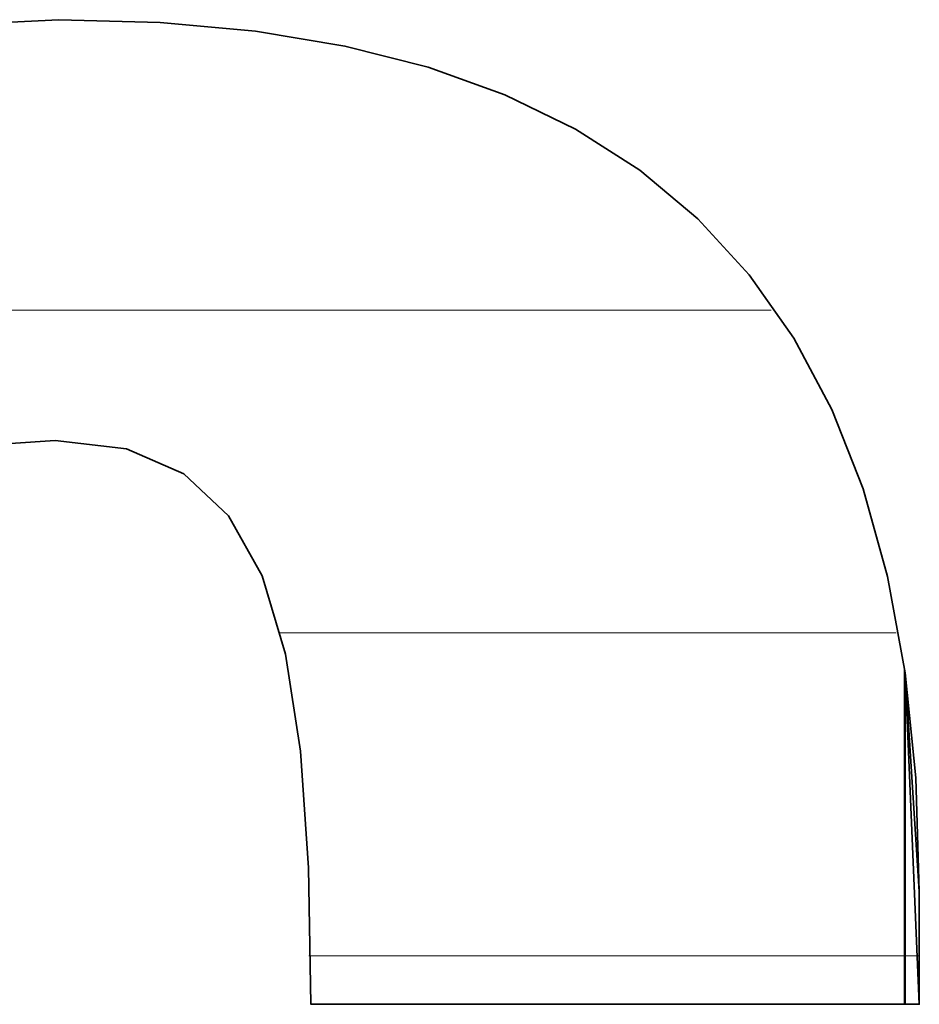
# Model space of a CAD drawing. Units: millimetres. Extents: x 59 to 11996, y 24 to 8424.
# Drawn here: x 8668 to 8688, y 293 to 314 of the extents above; entities that cross this region are included whole.
import ezdxf

# ---------------------------------------------------------------- set-up
doc = ezdxf.new("R2010")
doc.units = ezdxf.units.MM
doc.header["$MEASUREMENT"] = 0
doc.layers.add('(1) Shape lines', color=7, linetype='Continuous', lineweight=35)
doc.layers.add('(9) Sheet', color=7, linetype='Continuous', lineweight=35)

# ---------------------------------------------------------------- blocks, each defined once
blk = doc.blocks.new('HATCH_1117_b9e99612-c2f9-4e1a-b84a-4b61bdde128f')
at = {"layer": '(1) Shape lines', "color": 0, "lineweight": 9}
blk.add_line((8668.656, 308), (8667.816, 308), dxfattribs=at)
blk = doc.blocks.new('HATCH_1118_7e461226-ba63-4842-bef1-01071564d918')
at = {"layer": '(1) Shape lines', "color": 0, "lineweight": 9}
blk.add_line((8669.036, 308), (8668.656, 308), dxfattribs=at)
blk = doc.blocks.new('HATCH_1123_4f70e7d3-2d6a-4e8f-bb0f-ffe0d4298907')
at = {"layer": '(1) Shape lines', "color": 0, "lineweight": 9}
blk.add_line((8669.093, 308), (8669.036, 308), dxfattribs=at)
blk = doc.blocks.new('HATCH_1124_fd546f19-9e6e-49df-995d-9ee5c129c0c5')
at = {"layer": '(1) Shape lines', "color": 0, "lineweight": 9}
blk.add_line((8669.118, 308), (8669.093, 308), dxfattribs=at)
blk = doc.blocks.new('HATCH_1129_6559296f-ea39-4b8e-aed0-0130587c0b50')
at = {"layer": '(1) Shape lines', "color": 0, "lineweight": 9}
blk.add_line((8669.284, 308), (8669.118, 308), dxfattribs=at)
blk = doc.blocks.new('HATCH_1130_c7d1569f-2930-45d3-8242-07eaa6da658d')
at = {"layer": '(1) Shape lines', "color": 0, "lineweight": 9}
blk.add_line((8669.36, 308), (8669.284, 308), dxfattribs=at)
blk = doc.blocks.new('HATCH_1135_251816f2-2075-4bbf-b5c2-aec9f609d739')
at = {"layer": '(1) Shape lines', "color": 0, "lineweight": 9}
blk.add_line((8670.191, 308), (8669.36, 308), dxfattribs=at)
blk = doc.blocks.new('HATCH_1136_5e0c99b2-310b-4691-b943-aff87b1f9b4e')
at = {"layer": '(1) Shape lines', "color": 0, "lineweight": 9}
blk.add_line((8670.588, 308), (8670.191, 308), dxfattribs=at)
blk = doc.blocks.new('HATCH_1141_e96a4955-8b43-4fea-b569-fa8ee795d812')
at = {"layer": '(1) Shape lines', "color": 0, "lineweight": 9}
blk.add_line((8670.896, 308), (8670.588, 308), dxfattribs=at)
blk = doc.blocks.new('HATCH_1142_103f4148-c27c-4c64-8f5f-c04e9a48a71e')
at = {"layer": '(1) Shape lines', "color": 0, "lineweight": 9}
blk.add_line((8671.054, 308), (8670.896, 308), dxfattribs=at)
blk = doc.blocks.new('HATCH_1147_77736ad6-4588-4b04-be2e-f23e5e55b5ec')
at = {"layer": '(1) Shape lines', "color": 0, "lineweight": 9}
blk.add_line((8671.549, 308), (8671.054, 308), dxfattribs=at)
blk = doc.blocks.new('HATCH_1148_c5167e00-690b-4544-96b9-75f5e3ede1e6')
at = {"layer": '(1) Shape lines', "color": 0, "lineweight": 9}
blk.add_line((8671.833, 308), (8671.549, 308), dxfattribs=at)
blk = doc.blocks.new('HATCH_1153_621705e3-9572-4d84-95c6-8e8401264e8e')
at = {"layer": '(1) Shape lines', "color": 0, "lineweight": 9}
blk.add_line((8672.16, 308), (8671.833, 308), dxfattribs=at)
blk = doc.blocks.new('HATCH_1154_8aa59bc7-081a-48b1-8723-52af326987f9')
at = {"layer": '(1) Shape lines', "color": 0, "lineweight": 9}
blk.add_line((8672.375, 308), (8672.16, 308), dxfattribs=at)
blk = doc.blocks.new('HATCH_1159_f31441f9-755a-4e98-a7fa-0b1d1729415c')
at = {"layer": '(1) Shape lines', "color": 0, "lineweight": 9}
blk.add_line((8672.622, 308), (8672.375, 308), dxfattribs=at)
blk = doc.blocks.new('HATCH_1160_ca80e741-724a-4757-8238-5a4b3b562f77')
at = {"layer": '(1) Shape lines', "color": 0, "lineweight": 9}
blk.add_line((8672.802, 308), (8672.622, 308), dxfattribs=at)
blk = doc.blocks.new('HATCH_1165_04ff4599-a4d1-491a-ba9d-7ee18c041e7c')
at = {"layer": '(1) Shape lines', "color": 0, "lineweight": 9}
blk.add_line((8673.101, 308), (8672.802, 308), dxfattribs=at)
blk = doc.blocks.new('HATCH_1166_cd20e167-0fe1-47fb-b557-21fe3f22592d')
at = {"layer": '(1) Shape lines', "color": 0, "lineweight": 9}
blk.add_line((8673.37, 308), (8673.101, 308), dxfattribs=at)
blk = doc.blocks.new('HATCH_1171_4ca5abcd-c958-4f62-a055-84a236f2766a')
at = {"layer": '(1) Shape lines', "color": 0, "lineweight": 9}
blk.add_line((8673.379, 308), (8673.37, 308), dxfattribs=at)
blk = doc.blocks.new('HATCH_1172_c6b9543f-d1f0-4116-bfb4-7d7f2c122e20')
at = {"layer": '(1) Shape lines', "color": 0, "lineweight": 9}
blk.add_line((8673.387, 308), (8673.379, 308), dxfattribs=at)
blk = doc.blocks.new('HATCH_1177_569c260e-ea53-4088-ab6c-b04b5ec28a6d')
at = {"layer": '(1) Shape lines', "color": 0, "lineweight": 9}
blk.add_line((8673.458, 308), (8673.387, 308), dxfattribs=at)
blk = doc.blocks.new('HATCH_1178_8766197e-6353-4fbf-a4e5-05399b597ce1')
at = {"layer": '(1) Shape lines', "color": 0, "lineweight": 9}
blk.add_line((8673.527, 308), (8673.458, 308), dxfattribs=at)
blk = doc.blocks.new('HATCH_1183_afa43739-5669-4b94-8e5e-a97e4cc96f09')
at = {"layer": '(1) Shape lines', "color": 0, "lineweight": 9}
blk.add_line((8673.546, 308), (8673.527, 308), dxfattribs=at)
blk = doc.blocks.new('HATCH_1184_75ce388b-4c63-4138-be95-046919ea355d')
at = {"layer": '(1) Shape lines', "color": 0, "lineweight": 9}
blk.add_line((8673.564, 308), (8673.546, 308), dxfattribs=at)
blk = doc.blocks.new('HATCH_1189_35b8a1a1-e3b1-48bc-b275-a3fe7b0ae246')
at = {"layer": '(1) Shape lines', "color": 0, "lineweight": 9}
for p, q in [((8673.775, 308), (8673.564, 308)), ((8674.021, 301), (8673.899, 301))]:
    blk.add_line(p, q, dxfattribs=at)
blk = doc.blocks.new('HATCH_1190_93977403-5f02-4c1b-9922-59e35e62c67b')
at = {"layer": '(1) Shape lines', "color": 0, "lineweight": 9}
for p, q in [((8674.037, 308), (8673.775, 308)), ((8674.037, 301), (8674.021, 301))]:
    blk.add_line(p, q, dxfattribs=at)
blk = doc.blocks.new('HATCH_1195_0de13e38-b047-4509-9464-ab3fcfcede05')
at = {"layer": '(1) Shape lines', "color": 0, "lineweight": 9}
for p, q in [((8674.057, 308), (8674.037, 308)), ((8674.081, 301), (8674.037, 301))]:
    blk.add_line(p, q, dxfattribs=at)
blk = doc.blocks.new('HATCH_1196_7893aeb8-da29-4af8-a4fe-1b7927181317')
at = {"layer": '(1) Shape lines', "color": 0, "lineweight": 9}
for p, q in [((8674.083, 308), (8674.057, 308)), ((8674.083, 301), (8674.081, 301))]:
    blk.add_line(p, q, dxfattribs=at)
blk = doc.blocks.new('HATCH_1201_cee45b16-3324-4e82-a60f-3e389f7e475c')
at = {"layer": '(1) Shape lines', "color": 0, "lineweight": 9}
for p, q in [((8674.19, 308), (8674.083, 308)), ((8674.317, 301), (8674.083, 301))]:
    blk.add_line(p, q, dxfattribs=at)
blk = doc.blocks.new('HATCH_1202_3e34fb24-af31-4317-9733-0d60fdae6fab')
at = {"layer": '(1) Shape lines', "color": 0, "lineweight": 9}
for p, q in [((8674.363, 308), (8674.19, 308)), ((8674.363, 301), (8674.317, 301))]:
    blk.add_line(p, q, dxfattribs=at)
blk = doc.blocks.new('HATCH_1207_5f302b42-3386-4851-ac44-7abe04559084')
at = {"layer": '(1) Shape lines', "color": 0, "lineweight": 9}
for p, q in [((8674.421, 308), (8674.363, 308)), ((8674.49, 301), (8674.363, 301)), ((8674.559, 294), (8674.545, 294))]:
    blk.add_line(p, q, dxfattribs=at)
blk = doc.blocks.new('HATCH_1208_f7a953a2-4636-40c2-947f-ac43c4a5730a')
at = {"layer": '(1) Shape lines', "color": 0, "lineweight": 9}
for p, q in [((8674.563, 308), (8674.421, 308)), ((8674.563, 301), (8674.49, 301)), ((8674.563, 294), (8674.559, 294))]:
    blk.add_line(p, q, dxfattribs=at)
blk = doc.blocks.new('HATCH_1213_69dc88fd-6510-4cb5-9f88-5ea4c780e3d3')
at = {"layer": '(1) Shape lines', "color": 0, "lineweight": 9}
for p, q in [((8674.57, 308), (8674.563, 308)), ((8674.578, 301), (8674.563, 301)), ((8674.587, 294), (8674.563, 294))]:
    blk.add_line(p, q, dxfattribs=at)
blk = doc.blocks.new('HATCH_1214_93e80471-c0cc-4264-a0fd-69f831c02892')
at = {"layer": '(1) Shape lines', "color": 0, "lineweight": 9}
for p, q in [((8674.588, 308), (8674.57, 308)), ((8674.588, 301), (8674.578, 301)), ((8674.588, 294), (8674.587, 294))]:
    blk.add_line(p, q, dxfattribs=at)
blk = doc.blocks.new('HATCH_1219_48e5eb17-37b3-4752-a1c8-5340e48bb957')
at = {"layer": '(1) Shape lines', "color": 0, "lineweight": 9}
for p, q in [((8674.663, 308), (8674.588, 308)), ((8674.753, 301), (8674.588, 301)), ((8674.843, 294), (8674.588, 294))]:
    blk.add_line(p, q, dxfattribs=at)
blk = doc.blocks.new('HATCH_1220_b5e0360c-7059-4ee0-89d3-cd396b7f4bb5')
at = {"layer": '(1) Shape lines', "color": 0, "lineweight": 9}
for p, q in [((8674.857, 308), (8674.663, 308)), ((8674.857, 301), (8674.753, 301)), ((8674.857, 294), (8674.843, 294))]:
    blk.add_line(p, q, dxfattribs=at)
blk = doc.blocks.new('HATCH_1225_aa7d283e-13bb-4245-a8cf-c2546ec100a8')
at = {"layer": '(1) Shape lines', "color": 0, "lineweight": 9}
for p, q in [((8674.916, 308), (8674.857, 308)), ((8674.988, 301), (8674.857, 301)), ((8675.059, 294), (8674.857, 294))]:
    blk.add_line(p, q, dxfattribs=at)
blk = doc.blocks.new('HATCH_1226_530d67a5-260c-480d-8b26-a31a1f0104be')
at = {"layer": '(1) Shape lines', "color": 0, "lineweight": 9}
for p, q in [((8675.07, 308), (8674.916, 308)), ((8675.07, 301), (8674.988, 301)), ((8675.07, 294), (8675.059, 294))]:
    blk.add_line(p, q, dxfattribs=at)
blk = doc.blocks.new('HATCH_1231_c29aeeda-8fd9-4dae-b947-f94e6e634753')
at = {"layer": '(1) Shape lines', "color": 0, "lineweight": 9}
for p, q in [((8675.326, 308), (8675.07, 308)), ((8675.64, 301), (8675.07, 301)), ((8675.955, 294), (8675.07, 294))]:
    blk.add_line(p, q, dxfattribs=at)
blk = doc.blocks.new('HATCH_1232_db27d05e-5ac4-44b8-a806-069a31fcd9d7')
at = {"layer": '(1) Shape lines', "color": 0, "lineweight": 9}
for p, q in [((8676.002, 308), (8675.326, 308)), ((8676.002, 301), (8675.64, 301)), ((8676.002, 294), (8675.955, 294))]:
    blk.add_line(p, q, dxfattribs=at)
blk = doc.blocks.new('HATCH_1237_a860bff7-cb98-41c1-98ea-827bcd8235b8')
at = {"layer": '(1) Shape lines', "color": 0, "lineweight": 9}
for p, q in [((8676.304, 308), (8676.002, 308)), ((8676.687, 301), (8676.002, 301)), ((8677.071, 294), (8676.002, 294))]:
    blk.add_line(p, q, dxfattribs=at)
blk = doc.blocks.new('HATCH_1238_bc6fa348-bae1-4b6c-ac03-960ca94223e4')
at = {"layer": '(1) Shape lines', "color": 0, "lineweight": 9}
for p, q in [((8677.129, 308), (8676.304, 308)), ((8677.129, 301), (8676.687, 301)), ((8677.129, 294), (8677.071, 294))]:
    blk.add_line(p, q, dxfattribs=at)
blk = doc.blocks.new('HATCH_1243_8c4e4c19-6325-46d6-b826-c1e156a6b919')
at = {"layer": '(1) Shape lines', "color": 0, "lineweight": 9}
for p, q in [((8677.398, 308), (8677.129, 308)), ((8677.756, 301), (8677.129, 301)), ((8678.114, 294), (8677.129, 294))]:
    blk.add_line(p, q, dxfattribs=at)
blk = doc.blocks.new('HATCH_1244_a61d36cf-2b35-4c6d-a64f-c5fc0042c103')
at = {"layer": '(1) Shape lines', "color": 0, "lineweight": 9}
for p, q in [((8678.168, 308), (8677.398, 308)), ((8678.168, 301), (8677.756, 301)), ((8678.168, 294), (8678.114, 294))]:
    blk.add_line(p, q, dxfattribs=at)
blk = doc.blocks.new('HATCH_1249_8f5998dd-bf26-453a-a9d6-d6266cbe314e')
at = {"layer": '(1) Shape lines', "color": 0, "lineweight": 9}
for p, q in [((8678.632, 308), (8678.168, 308)), ((8679.304, 301), (8678.168, 301)), ((8679.976, 294), (8678.168, 294))]:
    blk.add_line(p, q, dxfattribs=at)
blk = doc.blocks.new('HATCH_1250_53d9411d-d9dd-443b-a7d8-5d3d57fa8dcb')
at = {"layer": '(1) Shape lines', "color": 0, "lineweight": 9}
for p, q in [((8680.077, 308), (8678.632, 308)), ((8680.077, 301), (8679.304, 301)), ((8680.077, 294), (8679.976, 294))]:
    blk.add_line(p, q, dxfattribs=at)
blk = doc.blocks.new('HATCH_1255_b8aa61cc-81b3-4859-b7df-800c195c2c4c')
at = {"layer": '(1) Shape lines', "color": 0, "lineweight": 9}
for p, q in [((8680.131, 308), (8680.077, 308)), ((8680.224, 301), (8680.077, 301)), ((8680.317, 294), (8680.077, 294))]:
    blk.add_line(p, q, dxfattribs=at)
blk = doc.blocks.new('HATCH_1256_e2cbbbe6-b94c-4f8a-a33f-a97d7244771d')
at = {"layer": '(1) Shape lines', "color": 0, "lineweight": 9}
for p, q in [((8680.331, 308), (8680.131, 308)), ((8680.331, 301), (8680.224, 301)), ((8680.331, 294), (8680.317, 294))]:
    blk.add_line(p, q, dxfattribs=at)
blk = doc.blocks.new('HATCH_1261_b35589df-af33-4ffc-ab9e-2bdf1472d05b')
at = {"layer": '(1) Shape lines', "color": 0, "lineweight": 9}
for p, q in [((8680.623, 308), (8680.331, 308)), ((8681.144, 301), (8680.331, 301)), ((8681.665, 294), (8680.331, 294))]:
    blk.add_line(p, q, dxfattribs=at)
blk = doc.blocks.new('HATCH_1262_69654e1c-242e-4e9d-98fd-64f0c72beafd')
at = {"layer": '(1) Shape lines', "color": 0, "lineweight": 9}
for p, q in [((8681.744, 308), (8680.623, 308)), ((8681.744, 301), (8681.144, 301)), ((8681.744, 294), (8681.665, 294))]:
    blk.add_line(p, q, dxfattribs=at)
blk = doc.blocks.new('HATCH_1267_bfe9587b-f6cb-4f80-9b6b-fe7c51669735')
at = {"layer": '(1) Shape lines', "color": 0, "lineweight": 9}
for p, q in [((8681.943, 308), (8681.744, 308)), ((8682.426, 301), (8681.744, 301)), ((8682.908, 294), (8681.744, 294))]:
    blk.add_line(p, q, dxfattribs=at)
blk = doc.blocks.new('HATCH_1268_0764d8d1-de32-494f-9333-240e94801e63')
at = {"layer": '(1) Shape lines', "color": 0, "lineweight": 9}
for p, q in [((8682.981, 308), (8681.943, 308)), ((8682.981, 301), (8682.426, 301)), ((8682.981, 294), (8682.908, 294))]:
    blk.add_line(p, q, dxfattribs=at)
blk = doc.blocks.new('HATCH_1273_f1e75d07-c180-4c36-9c73-6676068977c2')
at = {"layer": '(1) Shape lines', "color": 0, "lineweight": 9}
for p, q in [((8683.004, 308), (8682.981, 308)), ((8683.087, 301), (8682.981, 301)), ((8683.17, 294), (8682.981, 294))]:
    blk.add_line(p, q, dxfattribs=at)
blk = doc.blocks.new('HATCH_1274_25bedae6-df6f-4db1-aeba-040af739655b')
at = {"layer": '(1) Shape lines', "color": 0, "lineweight": 9}
for p, q in [((8683.182, 308), (8683.004, 308)), ((8683.182, 301), (8683.087, 301)), ((8683.182, 294), (8683.17, 294))]:
    blk.add_line(p, q, dxfattribs=at)
blk = doc.blocks.new('HATCH_1279_6ef5c9b5-6022-453f-a5e7-1be33e1caa9d')
at = {"layer": '(1) Shape lines', "color": 0, "lineweight": 9}
for p, q in [((8683.309, 308), (8683.182, 308)), ((8683.82, 301), (8683.182, 301)), ((8684.331, 294), (8683.182, 294))]:
    blk.add_line(p, q, dxfattribs=at)
blk = doc.blocks.new('HATCH_1280_94ac555b-1e21-4f89-8c7a-a93da0cf6f63')
at = {"layer": '(1) Shape lines', "color": 0, "lineweight": 9}
for p, q in [((8684.408, 308), (8683.309, 308)), ((8684.408, 301), (8683.82, 301)), ((8684.408, 294), (8684.331, 294))]:
    blk.add_line(p, q, dxfattribs=at)
blk = doc.blocks.new('HATCH_1285_19dc6d18-47de-4935-b561-21381ee6a354')
at = {"layer": '(1) Shape lines', "color": 0, "lineweight": 9}
for p, q in [((8684.417, 308), (8684.408, 308)), ((8684.718, 301), (8684.408, 301)), ((8685.019, 294), (8684.408, 294))]:
    blk.add_line(p, q, dxfattribs=at)
blk = doc.blocks.new('HATCH_1286_683c02db-5c07-495b-9bf3-eaadefbdef92')
at = {"layer": '(1) Shape lines', "color": 0, "lineweight": 9}
for p, q in [((8684.577, 308), (8684.417, 308)), ((8685.064, 301), (8684.718, 301)), ((8685.064, 294), (8685.019, 294))]:
    blk.add_line(p, q, dxfattribs=at)
blk = doc.blocks.new('HATCH_1291_c09a69f5-7468-42ce-915f-d576111e2793')
at = {"layer": '(1) Shape lines', "color": 0, "lineweight": 9}
for p, q in [((8685.601, 301), (8685.064, 301)), ((8686.189, 294), (8685.064, 294))]:
    blk.add_line(p, q, dxfattribs=at)
blk = doc.blocks.new('HATCH_1292_6448fe66-7d74-447c-b081-0bacda2a45f8')
at = {"layer": '(1) Shape lines', "color": 0, "lineweight": 9}
for p, q in [((8686.277, 301), (8685.601, 301)), ((8686.277, 294), (8686.189, 294))]:
    blk.add_line(p, q, dxfattribs=at)
blk = doc.blocks.new('HATCH_1297_94c3403f-0ba2-490b-a65f-9761133f646e')
at = {"layer": '(1) Shape lines', "color": 0, "lineweight": 9}
for p, q in [((8686.37, 301), (8686.277, 301)), ((8686.543, 294), (8686.277, 294))]:
    blk.add_line(p, q, dxfattribs=at)
blk = doc.blocks.new('HATCH_1298_c4925cf6-f4d8-4adc-873a-0629b69c1c3f')
at = {"layer": '(1) Shape lines', "color": 0, "lineweight": 9}
for p, q in [((8686.569, 301), (8686.37, 301)), ((8686.569, 294), (8686.543, 294))]:
    blk.add_line(p, q, dxfattribs=at)
blk = doc.blocks.new('HATCH_1303_a79ed619-474c-4f26-9f91-e52872ff975d')
at = {"layer": '(1) Shape lines', "color": 0, "lineweight": 9}
for p, q in [((8686.82, 301), (8686.569, 301)), ((8687.383, 294), (8686.569, 294))]:
    blk.add_line(p, q, dxfattribs=at)
blk = doc.blocks.new('HATCH_1304_0b5d304f-4743-46a2-84a3-017001ac5ecb')
at = {"layer": '(1) Shape lines', "color": 0, "lineweight": 9}
for p, q in [((8687.284, 301), (8686.82, 301)), ((8687.468, 294), (8687.383, 294))]:
    blk.add_line(p, q, dxfattribs=at)
blk = doc.blocks.new('HATCH_1309_61006dfb-69c4-4478-afc8-82e1e49880fd')
at = {"layer": '(1) Shape lines', "color": 0, "lineweight": 9}
blk.add_line((8687.48, 294), (8687.468, 294), dxfattribs=at)
blk = doc.blocks.new('HATCH_1310_acae38f6-e95f-4ab7-9556-5436a4f927ba')
at = {"layer": '(1) Shape lines', "color": 0, "lineweight": 9}
blk.add_line((8687.482, 294), (8687.48, 294), dxfattribs=at)
blk = doc.blocks.new('HATCH_1315_dafabfd2-52ee-4898-8c6d-fc0a9bd18b07')
at = {"layer": '(1) Shape lines', "color": 0, "lineweight": 9}
blk.add_line((8687.744, 294), (8687.482, 294), dxfattribs=at)
blk = doc.blocks.new('HATCH_1316_19189b30-35d6-48fa-90e8-ad7d9330006d')
at = {"layer": '(1) Shape lines', "color": 0, "lineweight": 9}
blk.add_line((8687.789, 294), (8687.744, 294), dxfattribs=at)
blk = doc.blocks.new('GROUP_0_9bd636e8-29b0-4b1d-911e-7599c4da240e')
at = {"layer": '(9) Sheet', "color": 7, "linetype": 'Continuous', "lineweight": 35, "ltscale": 20}
blk.add_lwpolyline([(8668.071, 305.11), (8669.036, 305.172), (8670.588, 304.995), (8671.833, 304.454), (8672.802, 303.539), (8673.527, 302.238), (8674.037, 300.54), (8674.363, 298.433), (8674.537, 295.905), (8674.588, 292.946), (8687.789, 292.946), (8687.789, 295.391), (8687.712, 297.861), (8687.482, 300.136), (8687.1, 302.223), (8686.569, 304.124), (8685.89, 305.847), (8685.064, 307.394), (8684.094, 308.771), (8682.981, 309.983), (8681.726, 311.035), (8680.331, 311.93), (8678.798, 312.675), (8677.129, 313.274), (8675.324, 313.731), (8673.387, 314.052), (8671.318, 314.24), (8669.118, 314.302), (8665.695, 314.131)], dxfattribs=at)
at = {"layer": '(9) Sheet', "color": 154, "linetype": 'Continuous', "lineweight": 35, "ltscale": 20}
for points in [[(8687.468, 292.946), (8687.468, 300.197), (8687.482, 292.946)], [(8687.482, 292.946), (8687.468, 300.197), (8687.482, 300.136)], [(8687.482, 292.946), (8687.482, 300.136), (8687.789, 292.946)], [(8687.789, 292.946), (8687.482, 300.136), (8687.789, 295.391)]]:
    blk.add_lwpolyline(points, close=True, dxfattribs=at)
at = {"layer": '(1) Shape lines', "color": 154, "linetype": 'ByBlock'}
for name in ['HATCH_1117_b9e99612-c2f9-4e1a-b84a-4b61bdde128f', 'HATCH_1118_7e461226-ba63-4842-bef1-01071564d918', 'HATCH_1123_4f70e7d3-2d6a-4e8f-bb0f-ffe0d4298907', 'HATCH_1124_fd546f19-9e6e-49df-995d-9ee5c129c0c5', 'HATCH_1129_6559296f-ea39-4b8e-aed0-0130587c0b50', 'HATCH_1130_c7d1569f-2930-45d3-8242-07eaa6da658d', 'HATCH_1135_251816f2-2075-4bbf-b5c2-aec9f609d739', 'HATCH_1136_5e0c99b2-310b-4691-b943-aff87b1f9b4e', 'HATCH_1141_e96a4955-8b43-4fea-b569-fa8ee795d812', 'HATCH_1142_103f4148-c27c-4c64-8f5f-c04e9a48a71e', 'HATCH_1147_77736ad6-4588-4b04-be2e-f23e5e55b5ec', 'HATCH_1148_c5167e00-690b-4544-96b9-75f5e3ede1e6', 'HATCH_1153_621705e3-9572-4d84-95c6-8e8401264e8e', 'HATCH_1154_8aa59bc7-081a-48b1-8723-52af326987f9', 'HATCH_1159_f31441f9-755a-4e98-a7fa-0b1d1729415c', 'HATCH_1160_ca80e741-724a-4757-8238-5a4b3b562f77', 'HATCH_1165_04ff4599-a4d1-491a-ba9d-7ee18c041e7c', 'HATCH_1166_cd20e167-0fe1-47fb-b557-21fe3f22592d', 'HATCH_1171_4ca5abcd-c958-4f62-a055-84a236f2766a', 'HATCH_1172_c6b9543f-d1f0-4116-bfb4-7d7f2c122e20', 'HATCH_1177_569c260e-ea53-4088-ab6c-b04b5ec28a6d', 'HATCH_1178_8766197e-6353-4fbf-a4e5-05399b597ce1', 'HATCH_1183_afa43739-5669-4b94-8e5e-a97e4cc96f09', 'HATCH_1184_75ce388b-4c63-4138-be95-046919ea355d', 'HATCH_1189_35b8a1a1-e3b1-48bc-b275-a3fe7b0ae246', 'HATCH_1190_93977403-5f02-4c1b-9922-59e35e62c67b', 'HATCH_1195_0de13e38-b047-4509-9464-ab3fcfcede05', 'HATCH_1196_7893aeb8-da29-4af8-a4fe-1b7927181317', 'HATCH_1201_cee45b16-3324-4e82-a60f-3e389f7e475c', 'HATCH_1202_3e34fb24-af31-4317-9733-0d60fdae6fab', 'HATCH_1207_5f302b42-3386-4851-ac44-7abe04559084', 'HATCH_1208_f7a953a2-4636-40c2-947f-ac43c4a5730a', 'HATCH_1213_69dc88fd-6510-4cb5-9f88-5ea4c780e3d3', 'HATCH_1214_93e80471-c0cc-4264-a0fd-69f831c02892', 'HATCH_1219_48e5eb17-37b3-4752-a1c8-5340e48bb957', 'HATCH_1220_b5e0360c-7059-4ee0-89d3-cd396b7f4bb5', 'HATCH_1225_aa7d283e-13bb-4245-a8cf-c2546ec100a8', 'HATCH_1226_530d67a5-260c-480d-8b26-a31a1f0104be', 'HATCH_1231_c29aeeda-8fd9-4dae-b947-f94e6e634753', 'HATCH_1232_db27d05e-5ac4-44b8-a806-069a31fcd9d7', 'HATCH_1237_a860bff7-cb98-41c1-98ea-827bcd8235b8', 'HATCH_1238_bc6fa348-bae1-4b6c-ac03-960ca94223e4', 'HATCH_1243_8c4e4c19-6325-46d6-b826-c1e156a6b919', 'HATCH_1244_a61d36cf-2b35-4c6d-a64f-c5fc0042c103', 'HATCH_1249_8f5998dd-bf26-453a-a9d6-d6266cbe314e', 'HATCH_1250_53d9411d-d9dd-443b-a7d8-5d3d57fa8dcb', 'HATCH_1255_b8aa61cc-81b3-4859-b7df-800c195c2c4c', 'HATCH_1256_e2cbbbe6-b94c-4f8a-a33f-a97d7244771d', 'HATCH_1261_b35589df-af33-4ffc-ab9e-2bdf1472d05b', 'HATCH_1262_69654e1c-242e-4e9d-98fd-64f0c72beafd', 'HATCH_1267_bfe9587b-f6cb-4f80-9b6b-fe7c51669735', 'HATCH_1268_0764d8d1-de32-494f-9333-240e94801e63', 'HATCH_1273_f1e75d07-c180-4c36-9c73-6676068977c2', 'HATCH_1274_25bedae6-df6f-4db1-aeba-040af739655b', 'HATCH_1279_6ef5c9b5-6022-453f-a5e7-1be33e1caa9d', 'HATCH_1280_94ac555b-1e21-4f89-8c7a-a93da0cf6f63', 'HATCH_1285_19dc6d18-47de-4935-b561-21381ee6a354', 'HATCH_1286_683c02db-5c07-495b-9bf3-eaadefbdef92', 'HATCH_1291_c09a69f5-7468-42ce-915f-d576111e2793', 'HATCH_1292_6448fe66-7d74-447c-b081-0bacda2a45f8', 'HATCH_1297_94c3403f-0ba2-490b-a65f-9761133f646e', 'HATCH_1298_c4925cf6-f4d8-4adc-873a-0629b69c1c3f', 'HATCH_1303_a79ed619-474c-4f26-9f91-e52872ff975d', 'HATCH_1304_0b5d304f-4743-46a2-84a3-017001ac5ecb', 'HATCH_1309_61006dfb-69c4-4478-afc8-82e1e49880fd', 'HATCH_1310_acae38f6-e95f-4ab7-9556-5436a4f927ba', 'HATCH_1315_dafabfd2-52ee-4898-8c6d-fc0a9bd18b07', 'HATCH_1316_19189b30-35d6-48fa-90e8-ad7d9330006d']:
    blk.add_blockref(name, (0, 0), dxfattribs=at)

msp = doc.modelspace()

# ---------------------------------------------------------------- block references
at = {"color": 7, "linetype": 'ByBlock'}
msp.add_blockref('GROUP_0_9bd636e8-29b0-4b1d-911e-7599c4da240e', (0, 0), dxfattribs=at)

doc.saveas('drawing.dxf')
